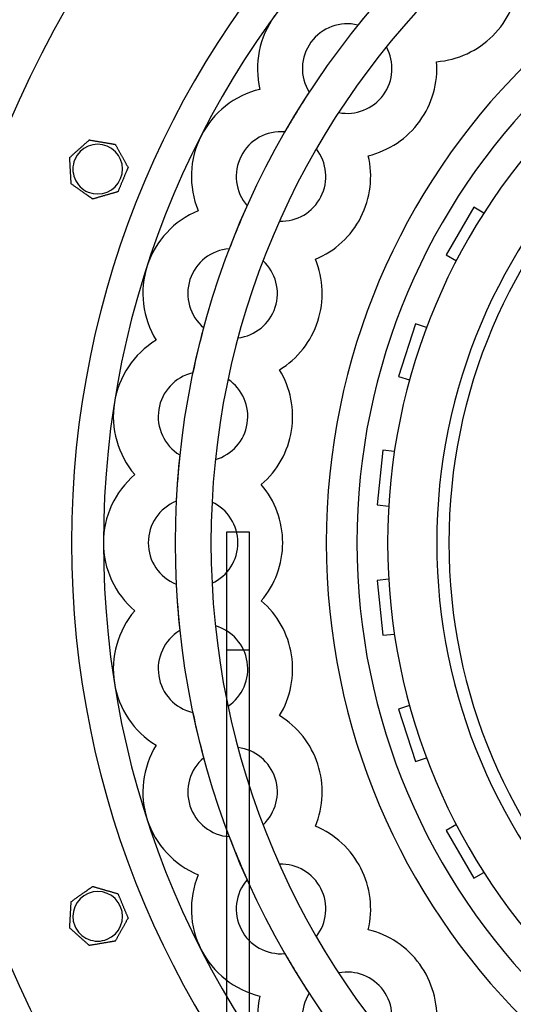
# Model space of a CAD drawing. Units: millimetres. Extents: x -389 to 240, y -390 to 238.
# Drawn here: x -178 to -88, y -84 to 95 of the extents above; entities that cross this region are included whole.
import ezdxf

# ---------------------------------------------------------------- set-up
doc = ezdxf.new("R2010")
doc.units = ezdxf.units.MM
doc.layers.add('HIDDEN', color=7, linetype='Continuous')
doc.layers.add('THICK', color=7, linetype='Continuous')

msp = doc.modelspace()

# ---------------------------------------------------------------- linework, layer by layer
at = {"layer": 'HIDDEN'}
for p, q in [((-116.37, 93.85), (-116.37, 93.85)), ((-111.21, 89.9), (-111.21, 89.9)), ((-102.12, 87.22), (-102.12, 87.22)), ((-134.12, 82.19), (-134.12, 82.19)), ((-134.12, 82.19), (-134.12, 82.19)), ((-125.22, 81.67), (-125.22, 81.67)), ((-119.86, 77.99), (-119.86, 77.99)), ((-129.62, 74.49), (-129.62, 74.49)), ((-165.05, 73.02), (-165.05, 73.02)), ((-165.05, 73.02), (-165.05, 73.02)), ((-160.34, 72.22), (-160.34, 72.22)), ((-160.34, 72.22), (-160.34, 72.22)), ((-168.61, 69.84), (-168.61, 69.84)), ((-168.61, 69.84), (-168.61, 69.84)), ((-123.9, 71.39), (-123.9, 71.39)), ((-114.5, 70.17), (-114.5, 70.17)), ((-158.04, 68.04), (-158.04, 68.04)), ((-158.04, 68.04), (-158.04, 68.04)), ((-168.34, 65.07), (-168.34, 65.07)), ((-168.34, 65.07), (-168.34, 65.07)), ((-159.86, 63.63), (-159.86, 63.63)), ((-159.86, 63.63), (-159.86, 63.63)), ((-164.45, 62.31), (-164.45, 62.31)), ((-164.45, 62.31), (-164.45, 62.31)), ((-136.45, 61.08), (-136.45, 61.08)), ((-95.36, 60.83), (-100.36, 52.17)), ((-93.53, 59.77), (-95.36, 60.83)), ((-95.36, 60.83), (-95.36, 60.83)), ((-145.33, 60.2), (-145.33, 60.2)), ((-145.33, 60.2), (-145.33, 60.2)), ((-93.53, 59.77), (-93.53, 59.77)), ((-130.59, 58.28), (-130.59, 58.28)), ((-139.68, 53.3), (-139.68, 53.3)), ((-100.36, 52.17), (-98.53, 51.11)), ((-100.36, 52.17), (-100.36, 52.17)), ((-133.55, 51.13), (-133.55, 51.13)), ((-124.07, 51.39), (-124.07, 51.39)), ((-98.53, 51.11), (-98.53, 51.11)), ((-105.92, 39.67), (-109.01, 30.16)), ((-103.92, 39.02), (-105.92, 39.67)), ((-105.92, 39.67), (-105.92, 39.67)), ((-144.33, 38.98), (-144.33, 38.98)), ((-103.92, 39.02), (-103.92, 39.02)), ((-152.96, 36.72), (-152.96, 36.72)), ((-152.96, 36.72), (-152.96, 36.72)), ((-138.1, 37.13), (-138.1, 37.13)), ((-146.29, 30.79), (-146.29, 30.79)), ((-130.58, 31.35), (-130.58, 31.35)), ((-139.9, 29.61), (-139.9, 29.61)), ((-109.01, 30.16), (-107.01, 29.51)), ((-109.01, 30.16), (-109.01, 30.16)), ((-107.01, 29.51), (-107.01, 29.51)), ((-111.86, 16.78), (-112.9, 6.84)), ((-109.76, 16.56), (-111.86, 16.78)), ((-111.86, 16.78), (-111.86, 16.78)), ((-109.76, 16.56), (-109.76, 16.56)), ((-148.65, 15.92), (-148.65, 15.92)), ((-142.2, 15.07), (-142.2, 15.07)), ((-156.82, 12.34), (-156.82, 12.34)), ((-156.82, 12.34), (-156.82, 12.34)), ((-133.88, 10.54), (-133.88, 10.54)), ((-149.31, 7.53), (-149.31, 7.53)), ((-142.81, 7.36), (-142.81, 7.36)), ((-112.9, 6.84), (-110.8, 6.62)), ((-112.9, 6.84), (-112.9, 6.84)), ((-110.8, 6.62), (-110.8, 6.62)), ((-140.1, 2), (-136.1, 2)), ((-140.1, -119), (-140.1, 2)), ((-140.1, 2), (-140.1, 2)), ((-136.1, 2), (-136.1, -119)), ((-136.1, 2), (-136.1, 2)), ((-110.8, -6.62), (-112.9, -6.84)), ((-112.9, -6.84), (-112.9, -6.84)), ((-112.9, -6.84), (-111.86, -16.78)), ((-110.8, -6.62), (-110.8, -6.62)), ((-149.31, -7.53), (-149.31, -7.53)), ((-142.81, -7.36), (-142.81, -7.36)), ((-133.88, -10.54), (-133.88, -10.54)), ((-156.82, -12.34), (-156.82, -12.34)), ((-156.82, -12.34), (-156.82, -12.34)), ((-148.65, -15.92), (-148.65, -15.92)), ((-142.2, -15.07), (-142.2, -15.07)), ((-111.86, -16.78), (-109.76, -16.56)), ((-111.86, -16.78), (-111.86, -16.78)), ((-109.76, -16.56), (-109.76, -16.56)), ((-140.1, -19.4), (-136.1, -19.4)), ((-139.9, -29.61), (-139.9, -29.61)), ((-107.01, -29.51), (-109.01, -30.16)), ((-109.01, -30.16), (-109.01, -30.16)), ((-109.01, -30.16), (-105.92, -39.67)), ((-107.01, -29.51), (-107.01, -29.51)), ((-146.29, -30.79), (-146.29, -30.79)), ((-130.58, -31.35), (-130.58, -31.35)), ((-152.96, -36.72), (-152.96, -36.72)), ((-152.96, -36.72), (-152.96, -36.72)), ((-138.1, -37.13), (-138.1, -37.13)), ((-144.33, -38.98), (-144.33, -38.98)), ((-105.92, -39.67), (-103.92, -39.02)), ((-103.92, -39.02), (-103.92, -39.02)), ((-105.92, -39.67), (-105.92, -39.67)), ((-133.55, -51.13), (-133.55, -51.13)), ((-124.07, -51.39), (-124.07, -51.39)), ((-98.53, -51.11), (-100.36, -52.17)), ((-98.53, -51.11), (-98.53, -51.11)), ((-139.68, -53.3), (-139.68, -53.3)), ((-100.36, -52.17), (-100.36, -52.17)), ((-100.36, -52.17), (-95.36, -60.83)), ((-130.59, -58.28), (-130.59, -58.28)), ((-145.33, -60.2), (-145.33, -60.2)), ((-145.33, -60.2), (-145.33, -60.2)), ((-95.36, -60.83), (-93.53, -59.77)), ((-93.53, -59.77), (-93.53, -59.77)), ((-164.45, -62.31), (-164.45, -62.31)), ((-164.45, -62.31), (-164.45, -62.31)), ((-136.45, -61.08), (-136.45, -61.08)), ((-95.36, -60.83), (-95.36, -60.83)), ((-159.86, -63.63), (-159.86, -63.63)), ((-159.86, -63.63), (-159.86, -63.63)), ((-168.34, -65.07), (-168.34, -65.07)), ((-168.34, -65.07), (-168.34, -65.07)), ((-158.04, -68.04), (-158.04, -68.04)), ((-158.04, -68.04), (-158.04, -68.04)), ((-168.61, -69.84), (-168.61, -69.84)), ((-168.61, -69.84), (-168.61, -69.84)), ((-123.9, -71.39), (-123.9, -71.39)), ((-114.5, -70.17), (-114.5, -70.17)), ((-165.05, -73.02), (-165.05, -73.02)), ((-165.05, -73.02), (-165.05, -73.02)), ((-160.34, -72.22), (-160.34, -72.22)), ((-160.34, -72.22), (-160.34, -72.22)), ((-129.62, -74.49), (-129.62, -74.49)), ((-119.86, -77.99), (-119.86, -77.99)), ((-125.22, -81.67), (-125.22, -81.67)), ((-134.12, -82.19), (-134.12, -82.19)), ((-134.12, -82.19), (-134.12, -82.19))]:
    msp.add_line(p, q, dxfattribs=at)
for centre, radius, start, end in [((0, 0), 168.28, 0, 180), ((0, 0), 149.5, 0, 180), ((0, 0), 122.1, 90, 180), ((0, 0), 116.55, 90, 180), ((0, 0), 116.55, 90, 180), ((0, 0), 111, 90, 180), ((0, 0), 102.09, 0, 180), ((0, 0), 149.5, 137.8858, 141.1142), ((0, 0), 99.9, 90, 180), ((-118.32, 85.96), 16.25, 144, 193.4211), ((-118.32, 85.96), 8.12, 76.1274, 144), ((-118.32, 85.96), 8.12, 144, 211.8726), ((-118.32, 85.96), 8.12, 324, 28.9548), ((-130.31, 66.4), 16.25, 103.579, 153), ((0, 0), 149.5, 146.8858, 150.1142), ((-118.32, 85.96), 8.12, 259.0452, 324), ((-130.31, 66.4), 16.25, 153, 202.4211), ((-130.31, 66.4), 8.12, 85.1274, 153), ((-163.53, 67.73), 4.5, 67.5, 157.5), ((-163.53, 67.73), 4.5, 247.5, 67.5), ((-130.31, 66.4), 8.12, 153, 220.8727), ((-130.31, 66.4), 8.12, 333, 37.9548), ((-163.53, 67.73), 4.5, 157.5, 247.5), ((-130.31, 66.4), 8.12, 268.0452, 333), ((0, 0), 149.5, 155.8858, 159.1142), ((-139.09, 45.19), 16.25, 112.5789, 162), ((-139.09, 45.19), 8.12, 94.1273, 162), ((-139.09, 45.19), 16.25, 162, 211.421), ((-139.09, 45.19), 8.12, 342, 46.9548), ((-139.09, 45.19), 8.12, 162, 229.8726), ((-139.09, 45.19), 8.12, 277.0452, 342), ((0, 0), 149.5, 164.8858, 168.1142), ((-144.45, 22.88), 16.25, 121.579, 171), ((-144.45, 22.88), 8.12, 103.1274, 171), ((-144.45, 22.88), 8.12, 351, 55.9548), ((-144.45, 22.88), 16.25, 171, 220.4211), ((-144.45, 22.88), 8.12, 171, 238.8727), ((-144.45, 22.88), 8.12, 286.0452, 351), ((0, 0), 149.5, 173.8858, 177.1142), ((-146.25, 0), 16.25, 130.5789, 180), ((-146.25, 0), 8.12, 112.1274, 180), ((-146.25, 0), 8.12, 0, 64.9548), ((0, 0), 168.28, 180, 0), ((0, 0), 149.5, 180, 0), ((-146.25, 0), 8.12, 295.0452, 0), ((0, 0), 116.55, 180, 0), ((0, 0), 116.55, 180, 0), ((0, 0), 102.09, 180, 0), ((0, 0), 99.9, 180, 0), ((-146.25, 0), 16.25, 180, 229.4211), ((-146.25, 0), 8.12, 180, 247.8726), ((0, 0), 122.1, 180, 270), ((0, 0), 111, 180, 270), ((0, 0), 149.5, 182.8858, 186.1142), ((-144.45, -22.88), 16.25, 139.5789, 189), ((-47, -14), 271.5, 180.2111, 269.9789), ((-144.45, -22.88), 8.12, 121.1273, 189), ((-144.45, -22.88), 8.12, 9, 73.9548), ((-144.45, -22.88), 8.12, 304.0452, 9), ((-144.45, -22.88), 8.12, 189, 256.8726), ((-144.45, -22.88), 16.25, 189, 238.421), ((0, 0), 149.5, 191.8858, 195.1142), ((-139.09, -45.19), 16.25, 148.579, 198), ((-139.09, -45.19), 8.12, 18, 82.9548), ((-139.09, -45.19), 8.12, 130.1274, 198), ((-139.09, -45.19), 8.12, 313.0452, 18), ((-139.09, -45.19), 8.12, 198, 265.8727), ((-139.09, -45.19), 16.25, 198, 247.4211), ((0, 0), 149.5, 200.8858, 204.1142), ((-130.31, -66.4), 8.12, 27, 91.9548), ((-130.31, -66.4), 16.25, 157.5789, 207), ((-130.31, -66.4), 8.12, 139.1273, 207), ((-163.53, -67.73), 4.5, 112.5, 202.5), ((-163.53, -67.73), 4.5, 292.5, 112.5), ((-130.31, -66.4), 8.12, 322.0452, 27), ((-163.53, -67.73), 4.5, 202.5, 292.5), ((-130.31, -66.4), 8.12, 207, 274.8726), ((-130.31, -66.4), 16.25, 207, 256.421), ((0, 0), 149.5, 209.8858, 213.1142), ((-118.32, -85.96), 8.12, 36, 100.9548), ((-118.32, -85.96), 8.12, 148.1274, 216), ((-118.32, -85.96), 8.12, 331.0452, 36), ((-118.32, -85.96), 16.25, 166.5789, 216)]:
    msp.add_arc(centre, radius, start, end, dxfattribs=at)
at = {"layer": 'THICK'}
for p, q in [((-166.87, 71.39), (-166.79, 71.47)), ((-166.79, 71.47), (-166.7, 71.55)), ((-166.7, 71.55), (-166.61, 71.63)), ((-166.61, 71.63), (-166.52, 71.71)), ((-166.52, 71.71), (-166.42, 71.79)), ((-166.42, 71.79), (-166.33, 71.87)), ((-166.33, 71.87), (-166.24, 71.96)), ((-166.24, 71.96), (-166.15, 72.04)), ((-166.15, 72.04), (-166.05, 72.12)), ((-166.05, 72.12), (-165.96, 72.2)), ((-165.96, 72.2), (-165.87, 72.29)), ((-165.87, 72.29), (-165.78, 72.37)), ((-165.78, 72.37), (-165.69, 72.44)), ((-165.69, 72.44), (-165.61, 72.52)), ((-165.61, 72.52), (-165.53, 72.59)), ((-165.53, 72.59), (-165.45, 72.66)), ((-165.45, 72.66), (-165.36, 72.74)), ((-165.36, 72.74), (-165.28, 72.81)), ((-165.28, 72.81), (-165.21, 72.87)), ((-165.21, 72.87), (-165.15, 72.93)), ((-165.15, 72.93), (-165.1, 72.98)), ((-165.1, 72.98), (-165.06, 73.01)), ((-165.06, 73.01), (-165.05, 73.02)), ((-165.05, 73.02), (-165.02, 73.02)), ((-165.02, 73.02), (-164.96, 73)), ((-164.96, 73), (-164.86, 72.99)), ((-164.86, 72.99), (-164.75, 72.97)), ((-164.75, 72.97), (-164.62, 72.95)), ((-164.62, 72.95), (-164.49, 72.92)), ((-164.49, 72.92), (-164.36, 72.9)), ((-164.36, 72.9), (-164.22, 72.88)), ((-164.22, 72.88), (-164.08, 72.86)), ((-164.08, 72.86), (-163.94, 72.83)), ((-163.94, 72.83), (-163.79, 72.81)), ((-163.79, 72.81), (-163.64, 72.78)), ((-163.64, 72.78), (-163.49, 72.76)), ((-163.49, 72.76), (-163.34, 72.73)), ((-163.34, 72.73), (-163.19, 72.7)), ((-163.19, 72.7), (-163.04, 72.68)), ((-163.04, 72.68), (-162.9, 72.65)), ((-162.9, 72.65), (-162.76, 72.63)), ((-162.76, 72.63), (-162.62, 72.61)), ((-162.62, 72.61), (-162.47, 72.58)), ((-162.47, 72.58), (-162.33, 72.56)), ((-162.33, 72.56), (-162.18, 72.53)), ((-162.18, 72.53), (-162.03, 72.51)), ((-162.03, 72.51), (-161.88, 72.48)), ((-161.88, 72.48), (-161.73, 72.46)), ((-161.73, 72.46), (-161.58, 72.43)), ((-161.58, 72.43), (-161.51, 72.42)), ((-161.51, 72.42), (-161.44, 72.41)), ((-161.44, 72.41), (-161.37, 72.39)), ((-161.37, 72.39), (-161.3, 72.38)), ((-161.3, 72.38), (-161.23, 72.37)), ((-161.23, 72.37), (-161.16, 72.36)), ((-161.16, 72.36), (-161.09, 72.35)), ((-161.09, 72.35), (-161.02, 72.34)), ((-161.02, 72.34), (-160.96, 72.33)), ((-160.96, 72.33), (-160.89, 72.31)), ((-160.89, 72.31), (-160.83, 72.3)), ((-160.83, 72.3), (-160.76, 72.29)), ((-160.76, 72.29), (-160.7, 72.28)), ((-160.7, 72.28), (-160.64, 72.27)), ((-160.64, 72.27), (-160.58, 72.26)), ((-160.58, 72.26), (-160.53, 72.25)), ((-160.53, 72.25), (-160.48, 72.24)), ((-160.48, 72.24), (-160.43, 72.24)), ((-160.43, 72.24), (-160.4, 72.23)), ((-160.4, 72.23), (-160.37, 72.22)), ((-160.37, 72.22), (-160.35, 72.22)), ((-160.35, 72.22), (-160.34, 72.22)), ((-160.34, 72.22), (-160.34, 72.21)), ((-160.34, 72.21), (-160.31, 72.17)), ((-160.31, 72.17), (-160.28, 72.1)), ((-160.28, 72.1), (-160.24, 72.03)), ((-160.24, 72.03), (-160.19, 71.94)), ((-160.19, 71.94), (-160.14, 71.85)), ((-160.14, 71.85), (-160.09, 71.75)), ((-160.09, 71.75), (-160.03, 71.66)), ((-160.03, 71.66), (-159.98, 71.56)), ((-159.98, 71.56), (-159.93, 71.46)), ((-159.93, 71.46), (-159.87, 71.36)), ((-168.61, 69.84), (-168.6, 69.85)), ((-168.61, 69.82), (-168.61, 69.84)), ((-168.6, 69.78), (-168.61, 69.82)), ((-168.6, 69.85), (-168.56, 69.88)), ((-168.6, 69.71), (-168.6, 69.78)), ((-168.6, 69.62), (-168.6, 69.71)), ((-168.59, 69.52), (-168.6, 69.62)), ((-168.56, 69.88), (-168.51, 69.93)), ((-168.51, 69.93), (-168.44, 69.99)), ((-168.44, 69.99), (-168.37, 70.05)), ((-168.37, 70.05), (-168.29, 70.12)), ((-168.29, 70.12), (-168.21, 70.2)), ((-168.21, 70.2), (-168.13, 70.27)), ((-168.13, 70.27), (-168.05, 70.34)), ((-168.05, 70.34), (-167.96, 70.42)), ((-167.96, 70.42), (-167.88, 70.49)), ((-167.88, 70.49), (-167.79, 70.57)), ((-167.79, 70.57), (-167.7, 70.66)), ((-167.7, 70.66), (-167.6, 70.74)), ((-167.6, 70.74), (-167.51, 70.82)), ((-167.51, 70.82), (-167.42, 70.9)), ((-167.42, 70.9), (-167.33, 70.99)), ((-167.33, 70.99), (-167.23, 71.07)), ((-167.23, 71.07), (-167.14, 71.15)), ((-167.14, 71.15), (-167.05, 71.23)), ((-167.05, 71.23), (-166.96, 71.31)), ((-166.96, 71.31), (-166.87, 71.39)), ((-159.87, 71.36), (-159.81, 71.26)), ((-159.81, 71.26), (-159.75, 71.15)), ((-159.75, 71.15), (-159.69, 71.04)), ((-159.69, 71.04), (-159.63, 70.93)), ((-159.63, 70.93), (-159.57, 70.82)), ((-159.57, 70.82), (-159.51, 70.72)), ((-159.51, 70.72), (-159.45, 70.61)), ((-159.45, 70.61), (-159.39, 70.5)), ((-159.39, 70.5), (-159.33, 70.39)), ((-159.33, 70.39), (-159.27, 70.29)), ((-159.27, 70.29), (-159.22, 70.18)), ((-159.22, 70.18), (-159.16, 70.08)), ((-159.16, 70.08), (-159.1, 69.98)), ((-159.1, 69.98), (-159.05, 69.87)), ((-159.05, 69.87), (-158.99, 69.77)), ((-158.99, 69.77), (-158.93, 69.66)), ((-158.93, 69.66), (-158.87, 69.55)), ((-168.58, 69.42), (-168.59, 69.52)), ((-168.58, 69.31), (-168.58, 69.42)), ((-168.57, 69.2), (-168.58, 69.31)), ((-168.57, 69.09), (-168.57, 69.2)), ((-168.56, 68.98), (-168.57, 69.09)), ((-168.55, 68.86), (-168.56, 68.98)), ((-168.55, 68.74), (-168.55, 68.86)), ((-168.54, 68.62), (-168.55, 68.74)), ((-168.53, 68.5), (-168.54, 68.62)), ((-168.53, 68.37), (-168.53, 68.5)), ((-168.52, 68.25), (-168.53, 68.37)), ((-168.51, 68.12), (-168.52, 68.25)), ((-168.5, 68), (-168.51, 68.12)), ((-168.5, 67.87), (-168.5, 68)), ((-168.49, 67.75), (-168.5, 67.87)), ((-158.87, 69.55), (-158.81, 69.44)), ((-158.81, 69.44), (-158.75, 69.33)), ((-158.75, 69.33), (-158.69, 69.22)), ((-158.69, 69.22), (-158.63, 69.11)), ((-158.63, 69.11), (-158.57, 69.01)), ((-158.57, 69.01), (-158.51, 68.9)), ((-158.51, 68.9), (-158.45, 68.8)), ((-158.45, 68.8), (-158.4, 68.7)), ((-158.4, 68.7), (-158.35, 68.6)), ((-158.35, 68.6), (-158.29, 68.51)), ((-158.29, 68.51), (-158.24, 68.41)), ((-158.24, 68.41), (-158.19, 68.32)), ((-158.19, 68.32), (-158.14, 68.24)), ((-158.12, 67.84), (-158.16, 67.75)), ((-158.14, 68.24), (-158.1, 68.16)), ((-158.09, 67.92), (-158.12, 67.84)), ((-158.1, 68.16), (-158.07, 68.1)), ((-158.06, 67.98), (-158.09, 67.92)), ((-158.07, 68.1), (-158.04, 68.06)), ((-158.04, 68.03), (-158.06, 67.98)), ((-158.04, 68.06), (-158.04, 68.04)), ((-158.04, 68.04), (-158.04, 68.03)), ((-168.48, 67.63), (-168.49, 67.75)), ((-168.48, 67.51), (-168.48, 67.63)), ((-168.47, 67.4), (-168.48, 67.51)), ((-168.46, 67.28), (-168.47, 67.4)), ((-168.46, 67.16), (-168.46, 67.28)), ((-168.45, 67.04), (-168.46, 67.16)), ((-168.44, 66.92), (-168.45, 67.04)), ((-168.44, 66.79), (-168.44, 66.92)), ((-168.43, 66.67), (-168.44, 66.79)), ((-168.42, 66.54), (-168.43, 66.67)), ((-168.42, 66.42), (-168.42, 66.54)), ((-168.41, 66.3), (-168.42, 66.42)), ((-168.4, 66.17), (-168.41, 66.3)), ((-168.4, 66.06), (-168.4, 66.17)), ((-168.39, 65.94), (-168.4, 66.06)), ((-158.84, 66.11), (-158.88, 66)), ((-158.79, 66.23), (-158.84, 66.11)), ((-158.74, 66.34), (-158.79, 66.23)), ((-158.69, 66.45), (-158.74, 66.34)), ((-158.65, 66.57), (-158.69, 66.45)), ((-158.6, 66.68), (-158.65, 66.57)), ((-158.55, 66.8), (-158.6, 66.68)), ((-158.5, 66.91), (-158.55, 66.8)), ((-158.46, 67.03), (-158.5, 66.91)), ((-158.41, 67.14), (-158.46, 67.03)), ((-158.37, 67.24), (-158.41, 67.14)), ((-158.32, 67.35), (-158.37, 67.24)), ((-158.28, 67.45), (-158.32, 67.35)), ((-158.24, 67.55), (-158.28, 67.45)), ((-158.2, 67.65), (-158.24, 67.55)), ((-158.16, 67.75), (-158.2, 67.65)), ((-168.38, 65.83), (-168.39, 65.94)), ((-168.38, 65.72), (-168.38, 65.83)), ((-168.37, 65.61), (-168.38, 65.72)), ((-168.36, 65.5), (-168.37, 65.61)), ((-168.36, 65.39), (-168.36, 65.5)), ((-168.35, 65.29), (-168.36, 65.39)), ((-168.35, 65.21), (-168.35, 65.29)), ((-168.34, 65.14), (-168.35, 65.21)), ((-168.34, 65.09), (-168.34, 65.14)), ((-168.34, 65.07), (-168.34, 65.09)), ((-168.32, 65.06), (-168.34, 65.07)), ((-168.27, 65.02), (-168.32, 65.06)), ((-168.18, 64.96), (-168.27, 65.02)), ((-168.09, 64.9), (-168.18, 64.96)), ((-167.99, 64.82), (-168.09, 64.9)), ((-167.88, 64.75), (-167.99, 64.82)), ((-167.77, 64.67), (-167.88, 64.75)), ((-167.66, 64.59), (-167.77, 64.67)), ((-167.54, 64.51), (-167.66, 64.59)), ((-167.42, 64.42), (-167.54, 64.51)), ((-167.3, 64.34), (-167.42, 64.42)), ((-167.18, 64.25), (-167.3, 64.34)), ((-159.57, 64.33), (-159.62, 64.23)), ((-159.53, 64.43), (-159.57, 64.33)), ((-159.49, 64.54), (-159.53, 64.43)), ((-159.44, 64.65), (-159.49, 64.54)), ((-159.39, 64.76), (-159.44, 64.65)), ((-159.35, 64.88), (-159.39, 64.76)), ((-159.3, 64.99), (-159.35, 64.88)), ((-159.25, 65.11), (-159.3, 64.99)), ((-159.2, 65.22), (-159.25, 65.11)), ((-159.16, 65.34), (-159.2, 65.22)), ((-159.11, 65.45), (-159.16, 65.34)), ((-159.06, 65.56), (-159.11, 65.45)), ((-159.02, 65.68), (-159.06, 65.56)), ((-158.97, 65.79), (-159.02, 65.68)), ((-158.93, 65.89), (-158.97, 65.79)), ((-158.88, 66), (-158.93, 65.89)), ((-167.05, 64.16), (-167.18, 64.25)), ((-166.93, 64.07), (-167.05, 64.16)), ((-166.8, 63.98), (-166.93, 64.07)), ((-166.68, 63.9), (-166.8, 63.98)), ((-166.56, 63.81), (-166.68, 63.9)), ((-166.44, 63.73), (-166.56, 63.81)), ((-166.33, 63.65), (-166.44, 63.73)), ((-166.21, 63.56), (-166.33, 63.65)), ((-166.09, 63.48), (-166.21, 63.56)), ((-165.97, 63.39), (-166.09, 63.48)), ((-165.84, 63.3), (-165.97, 63.39)), ((-165.72, 63.21), (-165.84, 63.3)), ((-165.59, 63.13), (-165.72, 63.21)), ((-165.47, 63.04), (-165.59, 63.13)), ((-165.42, 63), (-165.47, 63.04)), ((-165.37, 62.97), (-165.42, 63)), ((-165.32, 62.93), (-165.37, 62.97)), ((-165.27, 62.9), (-165.32, 62.93)), ((-165.22, 62.86), (-165.27, 62.9)), ((-165.17, 62.83), (-165.22, 62.86)), ((-165.12, 62.79), (-165.17, 62.83)), ((-165.08, 62.76), (-165.12, 62.79)), ((-165.03, 62.73), (-165.08, 62.76)), ((-164.99, 62.69), (-165.03, 62.73)), ((-164.94, 62.66), (-164.99, 62.69)), ((-164.9, 62.63), (-164.94, 62.66)), ((-164.85, 62.6), (-164.9, 62.63)), ((-164.8, 62.56), (-164.85, 62.6)), ((-164.76, 62.53), (-164.8, 62.56)), ((-164.71, 62.5), (-164.76, 62.53)), ((-164.67, 62.47), (-164.71, 62.5)), ((-163.83, 62.49), (-163.94, 62.46)), ((-163.73, 62.52), (-163.83, 62.49)), ((-163.62, 62.55), (-163.73, 62.52)), ((-163.5, 62.58), (-163.62, 62.55)), ((-163.39, 62.62), (-163.5, 62.58)), ((-163.27, 62.65), (-163.39, 62.62)), ((-163.15, 62.69), (-163.27, 62.65)), ((-163.03, 62.72), (-163.15, 62.69)), ((-162.91, 62.75), (-163.03, 62.72)), ((-162.79, 62.79), (-162.91, 62.75)), ((-162.68, 62.82), (-162.79, 62.79)), ((-162.56, 62.86), (-162.68, 62.82)), ((-162.44, 62.89), (-162.56, 62.86)), ((-162.32, 62.92), (-162.44, 62.89)), ((-162.21, 62.96), (-162.32, 62.92)), ((-162.1, 62.99), (-162.21, 62.96)), ((-161.99, 63.02), (-162.1, 62.99)), ((-161.87, 63.06), (-161.99, 63.02)), ((-161.75, 63.09), (-161.87, 63.06)), ((-161.63, 63.12), (-161.75, 63.09)), ((-161.51, 63.16), (-161.63, 63.12)), ((-161.39, 63.19), (-161.51, 63.16)), ((-161.28, 63.23), (-161.39, 63.19)), ((-161.16, 63.26), (-161.28, 63.23)), ((-161.04, 63.3), (-161.16, 63.26)), ((-160.92, 63.33), (-161.04, 63.3)), ((-160.81, 63.36), (-160.92, 63.33)), ((-160.69, 63.39), (-160.81, 63.36)), ((-160.58, 63.43), (-160.69, 63.39)), ((-160.48, 63.46), (-160.58, 63.43)), ((-160.37, 63.49), (-160.48, 63.46)), ((-160.27, 63.52), (-160.37, 63.49)), ((-160.16, 63.55), (-160.27, 63.52)), ((-160.07, 63.57), (-160.16, 63.55)), ((-159.99, 63.6), (-160.07, 63.57)), ((-159.92, 63.62), (-159.99, 63.6)), ((-159.88, 63.63), (-159.92, 63.62)), ((-159.86, 63.63), (-159.88, 63.63)), ((-159.84, 63.69), (-159.86, 63.65)), ((-159.86, 63.65), (-159.86, 63.63)), ((-159.81, 63.76), (-159.84, 63.69)), ((-159.78, 63.84), (-159.81, 63.76)), ((-159.74, 63.93), (-159.78, 63.84)), ((-159.7, 64.02), (-159.74, 63.93)), ((-159.66, 64.13), (-159.7, 64.02)), ((-159.62, 64.23), (-159.66, 64.13)), ((-164.63, 62.44), (-164.67, 62.47)), ((-164.6, 62.42), (-164.63, 62.44)), ((-164.56, 62.39), (-164.6, 62.42)), ((-164.53, 62.37), (-164.56, 62.39)), ((-164.5, 62.35), (-164.53, 62.37)), ((-164.48, 62.34), (-164.5, 62.35)), ((-164.46, 62.32), (-164.48, 62.34)), ((-164.45, 62.32), (-164.46, 62.32)), ((-164.45, 62.31), (-164.45, 62.32)), ((-164.43, 62.32), (-164.45, 62.31)), ((-164.39, 62.33), (-164.43, 62.32)), ((-164.32, 62.35), (-164.39, 62.33)), ((-164.24, 62.37), (-164.32, 62.35)), ((-164.14, 62.4), (-164.24, 62.37)), ((-164.04, 62.43), (-164.14, 62.4)), ((-163.94, 62.46), (-164.04, 62.43)), ((-164.69, -62.48), (-164.64, -62.45)), ((-164.64, -62.45), (-164.6, -62.42)), ((-164.6, -62.42), (-164.56, -62.39)), ((-164.56, -62.39), (-164.52, -62.36)), ((-164.52, -62.36), (-164.49, -62.34)), ((-164.49, -62.34), (-164.47, -62.33)), ((-164.47, -62.33), (-164.45, -62.32)), ((-164.45, -62.32), (-164.45, -62.31)), ((-164.45, -62.31), (-164.43, -62.32)), ((-164.43, -62.32), (-164.39, -62.33)), ((-164.39, -62.33), (-164.32, -62.35)), ((-164.32, -62.35), (-164.24, -62.37)), ((-164.24, -62.37), (-164.14, -62.4)), ((-164.14, -62.4), (-164.04, -62.43)), ((-164.04, -62.43), (-163.94, -62.46)), ((-163.94, -62.46), (-163.83, -62.49)), ((-167.3, -64.34), (-167.18, -64.25)), ((-167.18, -64.25), (-167.05, -64.16)), ((-167.05, -64.16), (-166.93, -64.07)), ((-166.93, -64.07), (-166.8, -63.98)), ((-166.8, -63.98), (-166.68, -63.9)), ((-166.68, -63.9), (-166.56, -63.81)), ((-166.56, -63.81), (-166.44, -63.73)), ((-166.44, -63.73), (-166.33, -63.65)), ((-166.33, -63.65), (-166.21, -63.56)), ((-166.21, -63.56), (-166.09, -63.48)), ((-166.09, -63.48), (-165.97, -63.39)), ((-165.97, -63.39), (-165.84, -63.3)), ((-165.84, -63.3), (-165.72, -63.21)), ((-165.72, -63.21), (-165.59, -63.13)), ((-165.59, -63.13), (-165.47, -63.04)), ((-165.47, -63.04), (-165.41, -63)), ((-165.41, -63), (-165.35, -62.95)), ((-165.35, -62.95), (-165.29, -62.91)), ((-165.29, -62.91), (-165.23, -62.87)), ((-165.23, -62.87), (-165.18, -62.83)), ((-165.18, -62.83), (-165.12, -62.79)), ((-165.12, -62.79), (-165.06, -62.75)), ((-165.06, -62.75), (-165.01, -62.71)), ((-165.01, -62.71), (-164.96, -62.67)), ((-164.96, -62.67), (-164.9, -62.64)), ((-164.9, -62.64), (-164.85, -62.6)), ((-164.85, -62.6), (-164.79, -62.56)), ((-164.79, -62.56), (-164.74, -62.52)), ((-164.74, -62.52), (-164.69, -62.48)), ((-163.83, -62.49), (-163.73, -62.52)), ((-163.73, -62.52), (-163.62, -62.55)), ((-163.62, -62.55), (-163.5, -62.58)), ((-163.5, -62.58), (-163.39, -62.62)), ((-163.39, -62.62), (-163.27, -62.65)), ((-163.27, -62.65), (-163.15, -62.69)), ((-163.15, -62.69), (-163.03, -62.72)), ((-163.03, -62.72), (-162.91, -62.75)), ((-162.91, -62.75), (-162.79, -62.79)), ((-162.79, -62.79), (-162.68, -62.82)), ((-162.68, -62.82), (-162.56, -62.86)), ((-162.56, -62.86), (-162.44, -62.89)), ((-162.44, -62.89), (-162.32, -62.92)), ((-162.32, -62.92), (-162.21, -62.96)), ((-162.21, -62.96), (-162.1, -62.99)), ((-162.1, -62.99), (-161.99, -63.02)), ((-161.99, -63.02), (-161.87, -63.06)), ((-161.87, -63.06), (-161.75, -63.09)), ((-161.75, -63.09), (-161.63, -63.12)), ((-161.63, -63.12), (-161.51, -63.16)), ((-161.51, -63.16), (-161.39, -63.19)), ((-161.39, -63.19), (-161.28, -63.23)), ((-161.28, -63.23), (-161.16, -63.26)), ((-161.16, -63.26), (-161.04, -63.3)), ((-161.04, -63.3), (-160.92, -63.33)), ((-160.92, -63.33), (-160.81, -63.36)), ((-160.81, -63.36), (-160.69, -63.39)), ((-160.69, -63.39), (-160.58, -63.43)), ((-160.58, -63.43), (-160.48, -63.46)), ((-160.48, -63.46), (-160.37, -63.49)), ((-160.37, -63.49), (-160.27, -63.52)), ((-160.27, -63.52), (-160.16, -63.55)), ((-160.16, -63.55), (-160.07, -63.57)), ((-160.07, -63.57), (-159.99, -63.6)), ((-159.99, -63.6), (-159.92, -63.62)), ((-159.92, -63.62), (-159.88, -63.63)), ((-159.88, -63.63), (-159.86, -63.63)), ((-159.86, -63.63), (-159.86, -63.65)), ((-159.86, -63.65), (-159.84, -63.69)), ((-159.84, -63.69), (-159.81, -63.76)), ((-159.81, -63.76), (-159.78, -63.84)), ((-159.78, -63.84), (-159.74, -63.93)), ((-159.74, -63.93), (-159.7, -64.02)), ((-159.7, -64.02), (-159.66, -64.13)), ((-159.66, -64.13), (-159.62, -64.23)), ((-159.62, -64.23), (-159.57, -64.33)), ((-168.4, -66.06), (-168.39, -65.94)), ((-168.39, -65.94), (-168.38, -65.83)), ((-168.38, -65.72), (-168.37, -65.61)), ((-168.38, -65.83), (-168.38, -65.72)), ((-168.37, -65.61), (-168.36, -65.5)), ((-168.36, -65.39), (-168.35, -65.29)), ((-168.36, -65.5), (-168.36, -65.39)), ((-168.35, -65.21), (-168.34, -65.14)), ((-168.35, -65.29), (-168.35, -65.21)), ((-168.34, -65.07), (-168.32, -65.06)), ((-168.34, -65.09), (-168.34, -65.07)), ((-168.34, -65.14), (-168.34, -65.09)), ((-168.32, -65.06), (-168.27, -65.02)), ((-168.27, -65.02), (-168.18, -64.96)), ((-168.18, -64.96), (-168.09, -64.9)), ((-168.09, -64.9), (-167.99, -64.82)), ((-167.99, -64.82), (-167.88, -64.75)), ((-167.88, -64.75), (-167.77, -64.67)), ((-167.77, -64.67), (-167.66, -64.59)), ((-167.66, -64.59), (-167.54, -64.51)), ((-167.54, -64.51), (-167.42, -64.42)), ((-167.42, -64.42), (-167.3, -64.34)), ((-159.57, -64.33), (-159.53, -64.43)), ((-159.53, -64.43), (-159.49, -64.54)), ((-159.49, -64.54), (-159.44, -64.65)), ((-159.44, -64.65), (-159.39, -64.76)), ((-159.39, -64.76), (-159.35, -64.88)), ((-159.35, -64.88), (-159.3, -64.99)), ((-159.3, -64.99), (-159.25, -65.11)), ((-159.25, -65.11), (-159.2, -65.22)), ((-159.2, -65.22), (-159.16, -65.34)), ((-159.16, -65.34), (-159.11, -65.45)), ((-159.11, -65.45), (-159.06, -65.56)), ((-159.06, -65.56), (-159.02, -65.68)), ((-159.02, -65.68), (-158.97, -65.79)), ((-158.97, -65.79), (-158.93, -65.89)), ((-158.93, -65.89), (-158.88, -66)), ((-158.88, -66), (-158.84, -66.11)), ((-168.5, -67.87), (-168.49, -67.75)), ((-168.49, -67.75), (-168.48, -67.63)), ((-168.48, -67.51), (-168.47, -67.4)), ((-168.48, -67.63), (-168.48, -67.51)), ((-168.47, -67.4), (-168.46, -67.28)), ((-168.46, -67.16), (-168.45, -67.04)), ((-168.46, -67.28), (-168.46, -67.16)), ((-168.45, -67.04), (-168.44, -66.92)), ((-168.44, -66.79), (-168.43, -66.67)), ((-168.44, -66.92), (-168.44, -66.79)), ((-168.43, -66.67), (-168.42, -66.54)), ((-168.42, -66.42), (-168.41, -66.3)), ((-168.42, -66.54), (-168.42, -66.42)), ((-168.41, -66.3), (-168.4, -66.17)), ((-168.4, -66.17), (-168.4, -66.06)), ((-158.84, -66.11), (-158.79, -66.23)), ((-158.79, -66.23), (-158.74, -66.34)), ((-158.74, -66.34), (-158.69, -66.45)), ((-158.69, -66.45), (-158.65, -66.57)), ((-158.65, -66.57), (-158.6, -66.68)), ((-158.6, -66.68), (-158.55, -66.8)), ((-158.55, -66.8), (-158.5, -66.91)), ((-158.5, -66.91), (-158.46, -67.03)), ((-158.46, -67.03), (-158.41, -67.14)), ((-158.41, -67.14), (-158.37, -67.24)), ((-158.37, -67.24), (-158.32, -67.35)), ((-158.32, -67.35), (-158.28, -67.45)), ((-158.28, -67.45), (-158.24, -67.55)), ((-158.24, -67.55), (-158.2, -67.65)), ((-158.2, -67.65), (-158.16, -67.75)), ((-158.16, -67.75), (-158.12, -67.84)), ((-168.6, -69.62), (-168.59, -69.52)), ((-168.59, -69.52), (-168.58, -69.42)), ((-168.58, -69.31), (-168.57, -69.2)), ((-168.58, -69.42), (-168.58, -69.31)), ((-168.57, -69.09), (-168.56, -68.98)), ((-168.57, -69.2), (-168.57, -69.09)), ((-168.56, -68.98), (-168.55, -68.86)), ((-168.55, -68.74), (-168.54, -68.62)), ((-168.55, -68.86), (-168.55, -68.74)), ((-168.54, -68.62), (-168.53, -68.5)), ((-168.53, -68.37), (-168.52, -68.25)), ((-168.53, -68.5), (-168.53, -68.37)), ((-168.52, -68.25), (-168.51, -68.12)), ((-168.51, -68.12), (-168.5, -68)), ((-168.5, -68), (-168.5, -67.87)), ((-158.87, -69.55), (-158.93, -69.66)), ((-158.81, -69.44), (-158.87, -69.55)), ((-158.75, -69.33), (-158.81, -69.44)), ((-158.69, -69.22), (-158.75, -69.33)), ((-158.63, -69.11), (-158.69, -69.22)), ((-158.57, -69.01), (-158.63, -69.11)), ((-158.51, -68.9), (-158.57, -69.01)), ((-158.45, -68.8), (-158.51, -68.9)), ((-158.4, -68.7), (-158.45, -68.8)), ((-158.35, -68.6), (-158.4, -68.7)), ((-158.29, -68.51), (-158.35, -68.6)), ((-158.24, -68.41), (-158.29, -68.51)), ((-158.19, -68.32), (-158.24, -68.41)), ((-158.14, -68.24), (-158.19, -68.32)), ((-158.1, -68.16), (-158.14, -68.24)), ((-158.12, -67.84), (-158.09, -67.92)), ((-158.07, -68.1), (-158.1, -68.16)), ((-158.09, -67.92), (-158.06, -67.98)), ((-158.04, -68.06), (-158.07, -68.1)), ((-158.06, -67.98), (-158.04, -68.03)), ((-158.04, -68.03), (-158.04, -68.04)), ((-158.04, -68.04), (-158.04, -68.06)), ((-168.61, -69.82), (-168.6, -69.78)), ((-168.61, -69.84), (-168.61, -69.82)), ((-168.6, -69.85), (-168.61, -69.84)), ((-168.6, -69.71), (-168.6, -69.62)), ((-168.6, -69.78), (-168.6, -69.71)), ((-168.56, -69.88), (-168.6, -69.85)), ((-168.51, -69.93), (-168.56, -69.88)), ((-168.44, -69.99), (-168.51, -69.93)), ((-168.37, -70.05), (-168.44, -69.99)), ((-168.29, -70.12), (-168.37, -70.05)), ((-168.21, -70.2), (-168.29, -70.12)), ((-168.13, -70.27), (-168.21, -70.2)), ((-168.05, -70.34), (-168.13, -70.27)), ((-167.96, -70.42), (-168.05, -70.34)), ((-167.88, -70.49), (-167.96, -70.42)), ((-167.79, -70.57), (-167.88, -70.49)), ((-167.7, -70.66), (-167.79, -70.57)), ((-167.6, -70.74), (-167.7, -70.66)), ((-167.51, -70.82), (-167.6, -70.74)), ((-167.42, -70.9), (-167.51, -70.82)), ((-167.33, -70.99), (-167.42, -70.9)), ((-167.23, -71.07), (-167.33, -70.99)), ((-167.14, -71.15), (-167.23, -71.07)), ((-167.05, -71.23), (-167.14, -71.15)), ((-166.96, -71.31), (-167.05, -71.23)), ((-166.87, -71.39), (-166.96, -71.31)), ((-166.79, -71.47), (-166.87, -71.39)), ((-159.87, -71.36), (-159.93, -71.46)), ((-159.81, -71.26), (-159.87, -71.36)), ((-159.75, -71.15), (-159.81, -71.26)), ((-159.69, -71.04), (-159.75, -71.15)), ((-159.63, -70.93), (-159.69, -71.04)), ((-159.57, -70.82), (-159.63, -70.93)), ((-159.51, -70.72), (-159.57, -70.82)), ((-159.45, -70.61), (-159.51, -70.72)), ((-159.39, -70.5), (-159.45, -70.61)), ((-159.33, -70.39), (-159.39, -70.5)), ((-159.27, -70.29), (-159.33, -70.39)), ((-159.22, -70.18), (-159.27, -70.29)), ((-159.16, -70.08), (-159.22, -70.18)), ((-159.1, -69.98), (-159.16, -70.08)), ((-159.05, -69.87), (-159.1, -69.98)), ((-158.99, -69.77), (-159.05, -69.87)), ((-158.93, -69.66), (-158.99, -69.77)), ((-166.7, -71.55), (-166.79, -71.47)), ((-166.61, -71.63), (-166.7, -71.55)), ((-166.52, -71.71), (-166.61, -71.63)), ((-166.42, -71.79), (-166.52, -71.71)), ((-166.33, -71.87), (-166.42, -71.79)), ((-166.24, -71.96), (-166.33, -71.87)), ((-166.15, -72.04), (-166.24, -71.96)), ((-166.05, -72.12), (-166.15, -72.04)), ((-165.96, -72.2), (-166.05, -72.12)), ((-165.87, -72.29), (-165.96, -72.2)), ((-165.78, -72.37), (-165.87, -72.29)), ((-165.69, -72.44), (-165.78, -72.37)), ((-165.61, -72.52), (-165.69, -72.44)), ((-165.53, -72.59), (-165.61, -72.52)), ((-165.45, -72.66), (-165.53, -72.59)), ((-165.36, -72.74), (-165.45, -72.66)), ((-165.28, -72.81), (-165.36, -72.74)), ((-165.21, -72.87), (-165.28, -72.81)), ((-165.15, -72.93), (-165.21, -72.87)), ((-165.1, -72.98), (-165.15, -72.93)), ((-165.06, -73.01), (-165.1, -72.98)), ((-165.05, -73.02), (-165.06, -73.01)), ((-165.02, -73.02), (-165.05, -73.02)), ((-164.96, -73), (-165.02, -73.02)), ((-164.86, -72.99), (-164.96, -73)), ((-164.75, -72.97), (-164.86, -72.99)), ((-164.62, -72.95), (-164.75, -72.97)), ((-164.49, -72.92), (-164.62, -72.95)), ((-164.36, -72.9), (-164.49, -72.92)), ((-164.22, -72.88), (-164.36, -72.9)), ((-164.08, -72.86), (-164.22, -72.88)), ((-163.94, -72.83), (-164.08, -72.86)), ((-163.79, -72.81), (-163.94, -72.83)), ((-163.64, -72.78), (-163.79, -72.81)), ((-163.49, -72.76), (-163.64, -72.78)), ((-163.34, -72.73), (-163.49, -72.76)), ((-163.19, -72.7), (-163.34, -72.73)), ((-163.04, -72.68), (-163.19, -72.7)), ((-162.9, -72.65), (-163.04, -72.68)), ((-162.76, -72.63), (-162.9, -72.65)), ((-162.62, -72.61), (-162.76, -72.63)), ((-162.47, -72.58), (-162.62, -72.61)), ((-162.33, -72.56), (-162.47, -72.58)), ((-162.18, -72.53), (-162.33, -72.56)), ((-162.03, -72.51), (-162.18, -72.53)), ((-161.88, -72.48), (-162.03, -72.51)), ((-161.73, -72.46), (-161.88, -72.48)), ((-161.58, -72.43), (-161.73, -72.46)), ((-161.52, -72.42), (-161.58, -72.43)), ((-161.46, -72.41), (-161.52, -72.42)), ((-161.4, -72.4), (-161.46, -72.41)), ((-161.34, -72.39), (-161.4, -72.4)), ((-161.28, -72.38), (-161.34, -72.39)), ((-161.22, -72.37), (-161.28, -72.38)), ((-161.16, -72.36), (-161.22, -72.37)), ((-161.11, -72.35), (-161.16, -72.36)), ((-161.05, -72.34), (-161.11, -72.35)), ((-160.99, -72.33), (-161.05, -72.34)), ((-160.94, -72.32), (-160.99, -72.33)), ((-160.88, -72.31), (-160.94, -72.32)), ((-160.83, -72.3), (-160.88, -72.31)), ((-160.77, -72.29), (-160.83, -72.3)), ((-160.72, -72.28), (-160.77, -72.29)), ((-160.66, -72.28), (-160.72, -72.28)), ((-160.61, -72.27), (-160.66, -72.28)), ((-160.57, -72.26), (-160.61, -72.27)), ((-160.52, -72.25), (-160.57, -72.26)), ((-160.48, -72.24), (-160.52, -72.25)), ((-160.44, -72.24), (-160.48, -72.24)), ((-160.41, -72.23), (-160.44, -72.24)), ((-160.38, -72.23), (-160.41, -72.23)), ((-160.36, -72.22), (-160.38, -72.23)), ((-160.35, -72.22), (-160.36, -72.22)), ((-160.34, -72.22), (-160.35, -72.22)), ((-160.31, -72.17), (-160.34, -72.21)), ((-160.34, -72.21), (-160.34, -72.22)), ((-160.28, -72.1), (-160.31, -72.17)), ((-160.24, -72.03), (-160.28, -72.1)), ((-160.19, -71.94), (-160.24, -72.03)), ((-160.14, -71.85), (-160.19, -71.94)), ((-160.09, -71.75), (-160.14, -71.85)), ((-160.03, -71.66), (-160.09, -71.75)), ((-159.98, -71.56), (-160.03, -71.66)), ((-159.93, -71.46), (-159.98, -71.56))]:
    msp.add_line(p, q, dxfattribs=at)
for centre, radius, start, end in [((0, 0), 195, 90, 270), ((0, 0), 162.5, 0, 180), ((0, 0), 143, 0, 180), ((-103.41, 103.41), 16.25, 315, 355.421), ((-103.41, 103.41), 16.25, 274.5789, 315), ((-118.32, 85.96), 16.25, 324, 4.4211), ((-118.32, 85.96), 16.25, 283.5789, 324), ((-163.53, 67.73), 4.5, 67.5, 157.5), ((-163.53, 67.73), 4.5, 247.5, 67.5), ((-130.31, 66.4), 16.25, 333, 13.4211), ((-163.53, 67.73), 4.5, 157.5, 247.5), ((-130.31, 66.4), 16.25, 292.579, 333), ((-139.09, 45.19), 16.25, 342, 22.421), ((-139.09, 45.19), 16.25, 301.5789, 342), ((-144.45, 22.88), 16.25, 351, 31.4211), ((-144.45, 22.88), 16.25, 310.579, 351), ((-146.25, 0), 16.25, 0, 40.4211), ((0, 0), 162.5, 180, 0), ((0, 0), 143, 180, 0), ((-146.25, 0), 16.25, 319.5789, 0), ((-144.45, -22.88), 16.25, 9, 49.421), ((-47, -14), 273, 180, 269.979), ((-144.45, -22.88), 16.25, 328.5789, 9), ((-139.09, -45.19), 16.25, 18, 58.4211), ((-139.09, -45.19), 16.25, 337.579, 18), ((-130.31, -66.4), 16.25, 27, 67.421), ((-130.31, -66.4), 16.25, 346.5789, 27), ((-163.53, -67.73), 4.5, 112.5, 202.5), ((-163.53, -67.73), 4.5, 292.5, 112.5), ((-163.53, -67.73), 4.5, 202.5, 292.5), ((-118.32, -85.96), 16.25, 36, 76.4211), ((-118.32, -85.96), 16.25, 355.5789, 36)]:
    msp.add_arc(centre, radius, start, end, dxfattribs=at)

doc.saveas('drawing.dxf')
